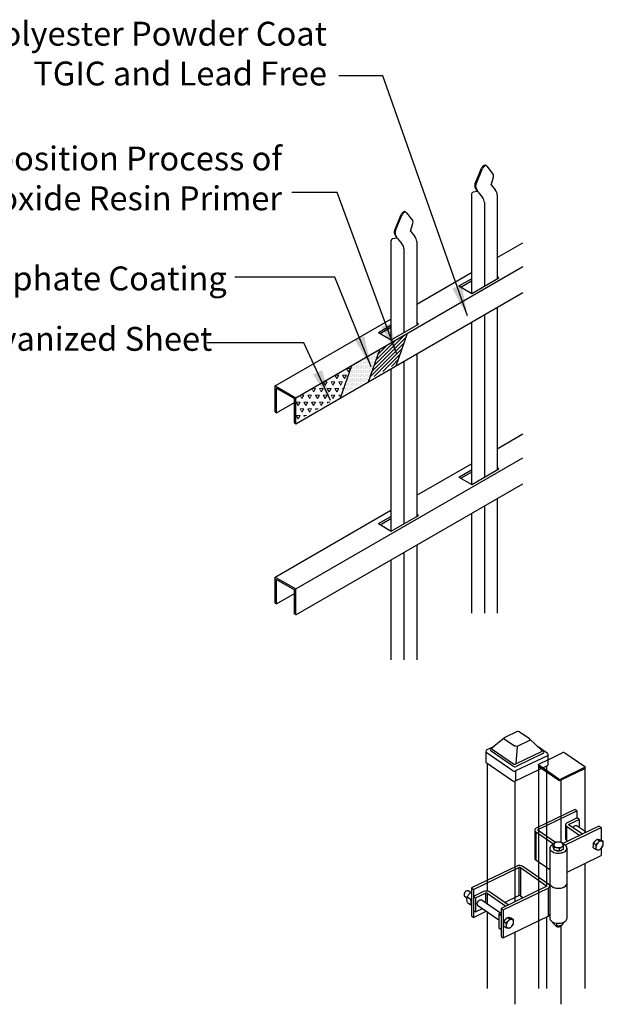
# Model space of a CAD drawing. Units: inches. Extents: x -29 to 582, y -120 to 143.
# Drawn here: x 27 to 84, y -119 to -23 of the extents above; entities that cross this region are included whole.
import ezdxf

# ---------------------------------------------------------------- set-up
doc = ezdxf.new("R2010")
doc.units = ezdxf.units.IN
doc.header["$LTSCALE"] = 0.5
doc.header["$MEASUREMENT"] = 0
doc.layers.add('Border', color=7, linetype='Continuous')
doc.styles.add('Arial', font='arial.ttf')
doc.styles.get("Standard").update_dxf_attribs({"font": 'arial.ttf'})
doc.dimstyles.new('S 1', dxfattribs={"dimtxt": 2.76, "dimasz": 0.62, "dimexe": 0.05, "dimexo": 0.05, "dimgap": 0.59, "dimtad": 0, "dimtih": 1, "dimtoh": 1, "dimdec": 8, "dimzin": 0, "dimdsep": 46, "dimlunit": 5, "dimtxsty": 'Standard', "dimcen": 0, "dimclrd": 256, "dimclre": 256, "dimclrt": 256, "dimadec": 0, "dimazin": 0, "dimtfac": 0.7, "dimtdec": 8, "dimtofl": 0, "dimtmove": 0, "dimatfit": 3, "dimfxl": 0.18, "dimfrac": 1, "dimtolj": 1, "dimtzin": 0, "dimlwd": -1, "dimlwe": -1, "dimarcsym": 0})

msp = doc.modelspace()

# ---------------------------------------------------------------- hatches: boundary and pattern name
at = {"lineweight": 5}
h = msp.add_hatch(dxfattribs=at)
h.set_pattern_fill('ANSI31', color=256, scale=2, style=0)
h.set_pattern_definition([(45, (-1017.75136, -394.46042), (-0.176776695, 0.176776695), [])])
h.paths.add_polyline_path([(63.60289, -56.51287), (64.60486, -53.62498), (61.90569, -55.18335), (60.90373, -58.07123)])
h = msp.add_hatch(dxfattribs=at)
h.set_pattern_fill('DOTS', color=256, scale=2, style=0)
h.set_pattern_definition([(0, (-1017.75136, -394.46042), (0.0625, 0.125), [0, -0.125])])
h.paths.add_polyline_path([(60.90373, -58.07123), (61.90569, -55.18335), (59.20653, -56.74171), (58.20456, -59.6296)])
at = {"lineweight": 20}
h = msp.add_hatch(dxfattribs=at)
h.set_pattern_fill('TRIANG', color=256, scale=2, style=0)
h.set_pattern_definition([(60, (-1017.75136, -394.4604), (-0.375, 0.64951905), [0.375, -0.375]), (120, (-1017.75136, -394.4604), (-0.75, 4e-10), [0.375, -0.375]), (0, (-1017.93886, -394.13566), (0.375, 0.64951905), [0.375, -0.375])])
h.paths.add_polyline_path([(58.20456, -59.6296), (59.20653, -56.74171), (53.78283, -59.87309), (53.78283, -62.18249)])

# ---------------------------------------------------------------- linework, layer by layer
at = {"lineweight": 25}
for p, q in [((71.15805, -39.13187), (71.76686, -37.64255)), ((71.23805, -39.17805), (71.84686, -37.68874)), ((72.28028, -37.4576), (72.89565, -38.24728)), ((72.68389, -39.24175), (72.91237, -38.50434)), ((71.35389, -39.91725), (70.96307, -39.96981)), ((71.35389, -39.91725), (71.1254, -39.44368)), ((71.43389, -39.96344), (71.2054, -39.48986)), ((71.43389, -39.96344), (71.84582, -40.47163)), ((72.68389, -39.24175), (73.09582, -39.74994)), ((63.36382, -43.63187), (63.97263, -42.14255)), ((63.44382, -43.67805), (64.05263, -42.18874)), ((64.48605, -41.9576), (65.10143, -42.74728)), ((64.88966, -43.74175), (65.11814, -43.00434)), ((64.88966, -43.74175), (65.30159, -44.24994)), ((63.55966, -44.41725), (63.16885, -44.46981)), ((63.55966, -44.41725), (63.33117, -43.94368)), ((63.63966, -44.46344), (63.41117, -43.98986)), ((63.63966, -44.46344), (64.05159, -44.97163)), ((69.57753, -49.04918), (70.78518, -48.35194)), ((69.74977, -49.14862), (70.78518, -48.55083)), ((70.82092, -49.76705), (73.45245, -48.24774)), ((73.45245, -48.24774), (73.28518, -48.15116)), ((69.57753, -49.04918), (70.82092, -49.76705)), ((61.7833, -53.54918), (62.99095, -52.85194)), ((61.95554, -53.64862), (62.99095, -53.05083)), ((63.02669, -54.26705), (65.65822, -52.74774)), ((65.65822, -52.74774), (65.49095, -52.65116)), ((61.7833, -53.54918), (63.02669, -54.26705)), ((51.78283, -61.23762), (51.92083, -61.31729)), ((53.64483, -62.31264), (53.78283, -62.39232)), ((73.45245, -66.75562), (73.28518, -66.65904)), ((69.57753, -67.55706), (70.78518, -66.85982)), ((69.57753, -67.55706), (70.82092, -68.27493)), ((69.74977, -67.6565), (70.78518, -67.05871)), ((70.82092, -68.27493), (73.45245, -66.75562)), ((61.7833, -72.05706), (62.99095, -71.35982)), ((63.02669, -72.77493), (65.65822, -71.25562)), ((65.65822, -71.25562), (65.49095, -71.15904)), ((61.7833, -72.05706), (63.02669, -72.77493)), ((61.95554, -72.1565), (62.99095, -71.55871)), ((51.78283, -79.7455), (51.92083, -79.82517))]:
    msp.add_line(p, q, dxfattribs=at)
at = {"lineweight": 30}
for p, q in [((70.78518, -40.23506), (70.78518, -49.74642)), ((72.03518, -40.95675), (72.03518, -49.066)), ((73.28518, -40.23506), (73.28518, -48.34431)), ((62.99095, -44.73506), (62.99095, -54.24642)), ((65.49095, -44.73506), (65.49095, -52.84431)), ((64.24095, -45.45675), (64.24095, -53.566)), ((73.28518, -46.304), (75.775, -44.8665)), ((53.78283, -59.87309), (75.775, -47.1759)), ((65.49095, -50.804), (70.78518, -47.74737)), ((53.78283, -62.39232), (75.775, -49.69513)), ((73.28518, -51.13263), (73.28518, -66.85219)), ((51.78283, -58.71839), (62.99095, -52.24737)), ((72.03518, -51.85432), (72.03518, -67.57388)), ((70.78518, -52.57601), (70.78518, -68.25429)), ((63.51185, -56.77526), (64.60486, -53.62498)), ((60.81269, -58.33362), (61.90569, -55.18335)), ((65.49095, -55.63263), (65.49095, -71.35219)), ((58.11352, -59.89199), (59.20653, -56.74171)), ((62.99095, -57.07601), (62.99095, -72.75429)), ((64.24095, -56.35432), (64.24095, -72.07388)), ((51.78283, -58.71839), (53.78283, -59.87309)), ((51.78283, -61.23762), (51.78283, -58.71839)), ((51.92083, -58.95741), (53.64483, -59.95276)), ((51.92083, -61.31729), (51.92083, -58.95741)), ((53.64483, -62.31264), (53.64483, -59.95276)), ((53.78283, -62.39232), (53.78283, -59.87309)), ((51.92083, -61.31729), (53.64483, -60.32194)), ((73.28518, -64.81188), (75.775, -63.37438)), ((53.78283, -78.38097), (75.775, -65.68378)), ((65.49095, -69.31188), (70.78518, -66.25525)), ((53.78283, -80.9002), (75.775, -68.20301)), ((72.03518, -70.3622), (72.03518, -80.72892)), ((73.28518, -69.64051), (73.28518, -80.72892)), ((51.78283, -77.22627), (62.99095, -70.75525)), ((70.78518, -71.08389), (70.78518, -80.72892)), ((65.49095, -74.14051), (65.49095, -85.22892)), ((64.24095, -74.8622), (64.24095, -85.22892)), ((62.99095, -75.58389), (62.99095, -85.22892)), ((51.78283, -77.22627), (53.78283, -78.38097)), ((51.78283, -79.7455), (51.78283, -77.22627)), ((51.92083, -77.46529), (53.64483, -78.46064)), ((51.92083, -79.82517), (51.92083, -77.46529)), ((51.92083, -79.82517), (53.64483, -78.82982)), ((53.64483, -80.82052), (53.64483, -78.46064)), ((53.78283, -80.9002), (53.78283, -78.38097))]:
    msp.add_line(p, q, dxfattribs=at)
for p, q in [((75.20817, -92.18886), (74.01049, -92.76533)), ((76.40416, -92.89579), (75.40558, -92.20439)), ((73.97033, -92.79108), (72.79057, -93.76796)), ((74.96818, -93.60647), (73.9696, -92.91507)), ((76.39739, -93.04211), (75.19971, -93.61858)), ((77.60032, -94.00862), (76.42637, -92.91368)), ((72.17872, -94.13842), (72.17872, -95.10274)), ((74.78732, -95.98572), (72.22438, -94.21119)), ((72.92826, -93.65395), (72.29019, -93.96107)), ((72.70851, -94.07562), (72.64945, -94.04294)), ((74.7668, -95.50075), (72.70851, -94.07562)), ((72.84708, -93.72116), (72.78609, -93.75052)), ((72.80425, -93.88001), (74.86254, -95.30514)), ((75.19971, -93.61858), (75.09407, -95.31725)), ((75.09407, -95.31725), (77.56274, -94.12902)), ((77.64257, -94.33382), (75.1739, -95.52205)), ((78.12447, -94.27158), (77.1844, -93.62069)), ((77.64034, -94.00975), (77.48972, -93.90546)), ((78.20925, -94.91381), (79.64529, -94.22261)), ((79.8301, -94.23228), (81.76281, -95.57046)), ((72.22438, -95.1755), (74.78732, -96.95004)), ((72.31364, -95.23731), (72.31364, -107.62862)), ((78.13847, -94.52068), (75.06454, -96.00023)), ((78.20925, -94.91381), (77.33397, -95.34334)), ((78.20925, -95.39772), (78.20925, -94.4334)), ((75.06454, -96.96455), (78.13847, -95.48499)), ((75.06454, -96.00023), (75.06454, -96.96455)), ((75.1739, -95.52205), (75.10308, -95.56435)), ((77.28693, -95.40133), (77.28693, -95.50814)), ((77.28693, -95.50814), (77.28693, -117.06683)), ((79.24379, -96.78358), (77.31727, -95.44969)), ((77.31727, -95.55649), (77.31727, -95.44969)), ((77.31727, -95.55649), (79.24379, -96.89038)), ((78.07434, -107.16419), (78.07434, -95.51586)), ((79.2432, -96.78321), (78.07434, -95.9739)), ((79.2432, -96.89035), (78.07434, -96.08105)), ((81.74606, -95.67715), (79.42802, -96.79288)), ((81.74606, -95.78429), (79.42802, -96.90002)), ((81.79325, -95.72611), (81.79325, -95.61897)), ((81.79325, -101.98131), (81.79325, -95.72611)), ((75.02881, -108.6391), (75.02881, -96.97824)), ((79.24379, -96.89038), (79.24379, -96.78358)), ((79.42802, -96.90002), (79.42802, -96.79288)), ((79.42802, -96.90002), (79.42802, -96.79322)), ((79.42802, -96.90002), (79.42802, -102.8892)), ((80.80264, -99.73101), (77.06044, -101.53222)), ((77.26147, -101.67141), (81.00367, -99.8702)), ((81.00367, -99.8702), (80.80264, -99.73101)), ((81.00367, -99.8702), (81.00367, -100.55332)), ((81.00786, -100.5513), (80.05849, -101.00825)), ((80.25952, -101.14744), (81.20888, -100.69049)), ((81.20888, -100.69049), (81.00786, -100.5513)), ((81.20888, -100.69049), (81.20888, -101.46151)), ((76.90756, -101.72071), (76.90756, -104.43352)), ((77.00616, -101.87786), (78.72025, -103.06467)), ((77.00616, -101.87786), (77.00616, -104.59067)), ((78.93755, -102.93213), (77.24727, -101.76181)), ((77.26147, -101.67141), (77.26147, -101.77164)), ((83.13541, -101.34618), (79.63945, -103.02887)), ((79.83906, -103.16874), (83.33644, -101.48537)), ((79.90562, -101.19674), (79.90562, -102.55314)), ((80.00422, -101.35389), (81.28171, -102.23841)), ((80.00422, -101.35389), (80.00422, -102.7103)), ((81.52282, -102.12236), (80.24533, -101.23784)), ((80.25952, -101.14744), (80.25952, -101.24767)), ((81.90067, -101.94049), (80.93299, -101.27048)), ((83.33644, -101.48537), (83.13541, -101.34618)), ((83.33644, -101.48537), (83.33644, -102.67686)), ((80.00422, -102.7103), (80.12606, -102.79466)), ((82.59819, -102.98481), (82.78038, -102.79267)), ((82.78038, -102.79267), (82.96257, -102.60053)), ((82.96257, -102.60053), (83.17841, -102.74997)), ((82.96257, -102.60053), (83.13875, -102.63125)), ((83.13875, -102.63125), (83.31492, -102.66196)), ((83.31492, -102.66196), (83.53077, -102.81141)), ((78.37807, -103.48093), (78.37807, -106.87194)), ((78.70273, -103.35324), (78.70273, -103.07803)), ((78.7487, -103.50654), (78.70273, -103.35324)), ((78.79467, -103.65984), (78.7487, -103.50654)), ((78.79467, -103.65984), (78.79467, -103.38462)), ((79.04762, -103.71351), (78.79467, -103.65984)), ((79.30058, -103.76718), (79.04762, -103.71351)), ((79.30058, -103.76718), (79.30058, -103.49196)), ((79.50757, -103.66755), (79.30058, -103.76718)), ((79.71456, -103.56792), (79.50757, -103.66755)), ((79.71456, -103.56792), (79.71456, -103.2927)), ((80.03923, -106.87194), (80.03923, -103.48093)), ((82.58617, -103.43052), (82.59218, -103.20767)), ((82.58617, -103.43052), (82.80201, -103.57997)), ((82.59218, -103.20767), (82.59819, -102.98481)), ((82.59819, -102.98481), (82.81403, -103.13426)), ((83.33644, -103.49261), (83.33644, -104.19818)), ((77.00616, -104.59067), (78.37807, -105.54056)), ((80.03923, -105.78521), (83.33644, -104.19818)), ((75.16664, -105.21284), (70.78651, -107.32111)), ((70.98754, -107.4603), (75.36767, -105.35203)), ((75.36767, -105.35203), (75.36767, -108.06484)), ((75.52426, -105.36023), (78.04349, -107.1045)), ((75.52426, -105.36023), (75.52426, -108.07304)), ((78.28459, -106.98845), (75.76537, -105.24418)), ((81.79325, -117.06683), (81.79325, -104.93954)), ((70.27833, -107.62935), (70.24351, -107.64987)), ((70.71288, -107.77605), (70.4798, -107.61466)), ((70.78651, -107.32111), (70.98754, -107.4603)), ((70.78651, -107.32111), (70.78651, -110.03392)), ((70.98754, -107.4603), (70.98754, -110.17311)), ((71.93908, -107.68306), (70.98971, -108.14001)), ((78.02929, -107.19489), (73.64916, -109.30316)), ((73.85018, -109.44235), (78.23032, -107.33408)), ((78.04349, -107.1045), (78.04349, -107.1867)), ((78.23032, -107.33408), (78.23032, -110.04689)), ((78.37807, -106.87194), (78.37807, -110.26295)), ((80.03583, -106.91523), (80.03923, -106.87194)), ((80.03923, -110.26295), (80.03923, -106.87194)), ((70.07499, -107.89325), (70.06804, -107.93307)), ((70.12519, -108.12682), (70.36363, -108.29191)), ((70.38337, -108.18758), (70.70463, -108.41002)), ((70.70463, -108.41002), (70.78651, -108.34992)), ((70.98971, -108.14001), (71.19074, -108.2792)), ((70.98971, -108.14001), (70.98971, -109.49642)), ((71.19074, -108.2792), (72.14011, -107.82225)), ((71.19074, -108.2792), (71.19074, -109.6356)), ((73.59492, -109.77152), (71.71855, -108.47235)), ((72.14011, -107.82225), (72.14011, -108.76423)), ((72.2967, -107.83044), (74.10608, -109.08323)), ((72.2967, -107.83044), (72.2967, -108.87265)), ((74.34719, -108.96718), (72.53781, -107.71439)), ((73.99689, -108.72463), (75.36767, -108.06484)), ((75.52426, -108.07304), (75.80337, -108.26629)), ((70.39342, -108.72143), (70.71468, -108.94386)), ((70.78651, -108.96043), (70.71468, -108.94386)), ((70.98754, -110.17311), (72.22227, -109.5788)), ((70.98971, -109.49642), (71.19074, -109.6356)), ((71.19074, -109.6356), (71.84765, -109.31942)), ((71.36394, -108.98451), (73.44813, -110.42756)), ((73.64916, -109.30316), (73.85083, -109.4428)), ((73.64916, -109.30316), (73.64916, -112.01597)), ((73.85018, -109.44235), (73.85018, -112.15516)), ((70.78651, -110.03392), (70.98754, -110.17311)), ((72.31364, -109.64612), (72.31364, -117.06683)), ((73.64916, -109.74541), (73.44813, -109.84217)), ((73.44813, -109.84217), (73.64916, -109.98136)), ((73.44813, -109.84217), (73.44813, -111.19858)), ((73.64916, -109.98136), (73.64916, -111.33777)), ((73.85018, -112.15516), (78.23032, -110.04689)), ((73.90947, -110.56889), (74.08873, -110.37258)), ((73.90947, -110.56889), (74.12531, -110.71834)), ((73.90947, -110.78895), (73.90947, -110.56889)), ((74.08873, -110.37258), (74.26799, -110.17627)), ((74.26799, -110.17627), (74.48383, -110.32572)), ((74.26799, -110.17627), (74.44725, -110.20002)), ((74.44725, -110.20002), (74.62651, -110.22376)), ((74.62651, -110.22376), (74.84235, -110.37321)), ((78.07434, -117.06683), (78.07434, -110.13144)), ((73.44813, -111.19858), (73.64916, -111.33777)), ((73.90947, -111.009), (73.90947, -110.78895)), ((73.90947, -111.009), (74.12531, -111.15845)), ((78.67755, -110.6316), (78.67755, -110.72227)), ((78.93146, -110.93698), (78.94118, -110.94091)), ((78.98837, -111.01775), (79.03213, -111.04302)), ((79.02271, -110.73027), (79.02271, -110.96125)), ((79.36848, -111.05182), (79.38516, -111.04302)), ((79.38516, -111.04302), (79.42892, -111.01775)), ((79.42802, -111.0345), (79.42802, -118.58958)), ((79.47611, -110.94091), (79.50423, -110.92956)), ((79.55381, -110.69907), (79.55381, -110.90818)), ((73.64916, -112.01597), (73.85018, -112.15516)), ((75.02881, -118.58958), (75.02881, -111.59733))]:
    msp.add_line(p, q)
at = {"flags": 128}
for points in [[(73.9696, -92.91507), (73.9601, -92.89017), (73.95398, -92.86659), (73.9514, -92.8449), (73.95241, -92.82565), (73.95699, -92.80931), (73.96502, -92.79628), (73.97033, -92.79108)], [(76.42637, -92.91368), (76.42787, -92.9152), (76.43399, -92.92549), (76.43658, -92.93907), (76.43557, -92.95559), (76.43099, -92.97466), (76.42295, -92.99579), (76.41166, -93.01847), (76.39739, -93.04211)], [(77.31727, -95.44969), (77.30286, -95.43744), (77.29286, -95.42381), (77.28766, -95.40932), (77.28747, -95.39451), (77.29227, -95.37997), (77.3019, -95.36626), (77.31598, -95.35388), (77.33397, -95.34334)], [(81.76281, -95.57046), (81.77727, -95.58274), (81.7873, -95.59641), (81.79251, -95.61096), (81.79271, -95.6258), (81.78789, -95.64039), (81.77823, -95.65415), (81.76411, -95.66657), (81.74606, -95.67715)], [(80.05849, -101.00825), (80.00003, -101.04254), (79.95427, -101.08274), (79.92298, -101.12733), (79.90735, -101.17458), (79.908, -101.22269), (79.92489, -101.2698), (79.95738, -101.3141), (80.00422, -101.35389)], [(77.06044, -101.53222), (77.00197, -101.5665), (76.95621, -101.60671), (76.92492, -101.6513), (76.9093, -101.69855), (76.90995, -101.74666), (76.92684, -101.79377), (76.95933, -101.83807), (77.00616, -101.87786)], [(77.24727, -101.76181), (77.23502, -101.7514), (77.22652, -101.73982), (77.22211, -101.7275), (77.22194, -101.71491), (77.22602, -101.70256), (77.23421, -101.69089), (77.24617, -101.68038), (77.26147, -101.67141)], [(80.24533, -101.23784), (80.23308, -101.22743), (80.22458, -101.21585), (80.22016, -101.20353), (80.21999, -101.19095), (80.22408, -101.17859), (80.23226, -101.16692), (80.24423, -101.15641), (80.25952, -101.14744)], [(80.61042, -101.49062), (80.63561, -101.44948), (80.69149, -101.38066), (80.75594, -101.32528), (80.82418, -101.28748), (80.89114, -101.27004), (80.95187, -101.27426), (81.00186, -101.29983), (81.03569, -101.34159)], [(83.06096, -102.61768), (83.12279, -102.6202), (83.17768, -102.63803)], [(78.70273, -103.10065), (78.66334, -103.11926), (78.5653, -103.17766), (78.48577, -103.24479), (78.42704, -103.31871), (78.3908, -103.3973), (78.37808, -103.47829), (78.38925, -103.55936), (78.424, -103.63818), (78.48132, -103.71247), (78.55957, -103.78009), (78.65649, -103.83912), (78.76929, -103.88783), (78.89473, -103.92485), (79.0292, -103.94909), (79.16884, -103.95986), (79.30962, -103.95685), (79.44749, -103.94016), (79.5785, -103.91025), (79.69886, -103.86799), (79.80512, -103.8146), (79.89422, -103.75161), (79.9636, -103.68083), (80.01126, -103.60429), (80.03583, -103.52422), (80.03583, -103.52422)], [(80.03583, -103.52422), (80.03661, -103.44289), (80.01356, -103.36266), (79.96736, -103.28583), (79.89934, -103.21462), (79.81144, -103.15106), (79.7062, -103.097), (79.68071, -103.08641)], [(70.4798, -107.61466), (70.46578, -107.60628), (70.41255, -107.59196), (70.35117, -107.59831), (70.28617, -107.62487), (70.22238, -107.66966), (70.16454, -107.72937), (70.11693, -107.79956), (70.08308, -107.87503), (70.0655, -107.95018), (70.0655, -108.01944), (70.08308, -108.07768), (70.11693, -108.12056), (70.12519, -108.12682)], [(78.04349, -107.1045), (78.05574, -107.1149), (78.06423, -107.12649), (78.06865, -107.13881), (78.06882, -107.15139), (78.06473, -107.16375), (78.05655, -107.17541), (78.04458, -107.18593), (78.02929, -107.19489)], [(78.37807, -106.87194), (78.38423, -106.93023), (78.41315, -107.00982), (78.46496, -107.08545), (78.53816, -107.15493), (78.63065, -107.21628), (78.73977, -107.26771), (78.86238, -107.30777), (78.99494, -107.33528), (79.13366, -107.34946)], [(78.37807, -106.87194), (78.38925, -106.95037), (78.424, -107.02919), (78.48132, -107.10348), (78.55957, -107.17111), (78.65649, -107.23013), (78.76929, -107.27885), (78.89473, -107.31586), (79.0292, -107.3401), (79.16884, -107.35087), (79.30962, -107.34787), (79.44749, -107.33117), (79.5785, -107.30126), (79.69886, -107.259), (79.80512, -107.20561), (79.89422, -107.14262), (79.9636, -107.07184), (80.01126, -106.99531), (80.03583, -106.91523)], [(79.13366, -107.34946), (79.27454, -107.34991), (79.41351, -107.33661), (79.5466, -107.30994), (79.66996, -107.27067), (79.78005, -107.21992), (79.87371, -107.15917), (79.94823, -107.09015), (80.00147, -107.01486), (80.03191, -106.93545), (80.03923, -106.87194)], [(71.34144, -108.88487), (71.35075, -108.80835), (71.378, -108.72854), (71.42116, -108.65136), (71.47704, -108.58253), (71.54149, -108.52715), (71.60973, -108.48935), (71.6767, -108.47191), (71.73743, -108.47613), (71.78741, -108.5017), (71.82124, -108.54346)], [(78.37807, -110.26295), (78.38423, -110.32124), (78.41315, -110.40083), (78.46496, -110.47646), (78.53816, -110.54595), (78.63065, -110.60729), (78.73977, -110.65873), (78.86238, -110.69878), (78.99494, -110.72629), (79.13366, -110.74048)], [(79.13366, -110.74048), (79.27454, -110.74092), (79.41351, -110.72762), (79.5466, -110.70095), (79.66996, -110.66168), (79.78005, -110.61094), (79.87371, -110.55018), (79.94823, -110.48117), (80.00147, -110.40587), (80.03191, -110.32647), (80.03923, -110.26295)], [(73.89351, -110.7779), (73.9025, -110.68876), (73.90947, -110.65777)], [(73.90947, -110.88266), (73.9025, -110.85839), (73.89351, -110.7779)], [(78.90152, -110.92055), (78.91644, -110.95288), (78.95637, -110.99608), (79.01501, -111.03146), (79.08801, -111.0564), (79.16995, -111.06904), (79.25477, -111.06845), (79.33617, -111.05467), (79.4081, -111.02873)]]:
    msp.add_lwpolyline(points, dxfattribs=at)
for centre, radius, start, end in [((75.29353, -92.36622), 0.19683, 55.3019161, 115.7026538), ((74.09586, -92.94269), 0.19683, 115.7026538, 129.6257239), ((76.29212, -93.05762), 0.19683, 46.9946192, 55.3019161), ((72.37555, -94.13842), 0.19683, 115.7026538, 180), ((72.26905, -94.13245), 0.09053, 183.7806805, 240.4283302), ((72.80063, -93.97018), 0.19683, 122.1362292, 180), ((72.69413, -93.96421), 0.09053, 183.78102, 240.4279907), ((75.01542, -94.92209), 1.31647, 81.9526308, 92.0561419), ((77.67893, -94.20766), 0.10604, 288.9620172, 352.9493337), ((77.58735, -94.22067), 0.19683, 0, 49.0250908), ((78.01242, -94.4334), 0.19683, 0, 55.3019161), ((79.72842, -94.40462), 0.2001, 59.4600256, 114.5487467), ((72.26905, -95.09677), 0.09053, 183.7806805, 240.4283302), ((78.10401, -94.42039), 0.10604, 288.9619918, 352.949359), ((74.93984, -95.72721), 0.30015, 239.4599929, 294.5487252), ((74.97837, -95.29133), 0.30015, 239.4600371, 294.5487165), ((77.34696, -95.50417), 0.06016, 183.7809349, 240.4280093), ((78.10686, -95.38701), 0.10295, 287.8812089, 354.030142), ((81.72309, -95.71744), 0.07069, 288.9617577, 352.9497752), ((81.72499, -95.71897), 0.06863, 287.8811022, 354.0304307), ((74.93984, -96.69153), 0.30015, 239.4599929, 294.5487252), ((79.34515, -96.61179), 0.19946, 239.4600232, 294.548742), ((79.34515, -96.71859), 0.19946, 239.4600232, 294.548742), ((79.21009, -103.62582), 0.74472, 77.6265286, 113.786206), ((79.33316, -103.27048), 0.37387, 26.208612, 84.3952271), ((80.1007, -102.54025), 0.19551, 183.7806817, 240.4283621), ((83.26653, -103.26366), 0.69594, 123.0714166, 149.9741509), ((83.3605, -103.23153), 0.43286, 87.2473255, 141.2502861), ((83.32859, -103.01843), 0.22549, 351.2445148, 76.4848929), ((78.91159, -103.47928), 0.16974, 180.5553268, 211.8176849), ((78.97339, -103.1626), 0.22735, 106.2611719, 188.7736556), ((79.08414, -103.03216), 0.37387, 206.2086259, 264.3952066), ((79.19805, -103.06066), 0.69002, 244.14895, 271.9087034), ((79.2072, -102.67683), 0.74472, 257.6265426, 293.7861933), ((79.2849, -103.24929), 0.49191, 279.9525778, 311.4527305), ((79.44391, -103.14004), 0.22735, 286.261161, 8.7736714), ((83.00804, -103.20041), 0.43131, 162.899826, 194.0104229), ((83.05759, -103.40992), 0.22549, 171.2444062, 256.4850015), ((83.4938, -103.42431), 0.66088, 135.4393065, 175.7726704), ((83.02568, -103.19682), 0.43286, 267.2473014, 321.2502986), ((82.89238, -103.00404), 0.66087, 315.4392188, 355.7726998), ((77.10265, -104.42063), 0.19551, 183.7809158, 240.4280705), ((75.43597, -105.8025), 0.64825, 59.4600151, 114.5487529), ((75.43811, -105.50625), 0.16954, 59.4601043, 114.5485987), ((70.43405, -107.96183), 0.36554, 121.4158865, 169.1880258), ((72.20841, -108.27271), 0.64825, 59.4599808, 114.5487975), ((78.13936, -107.09701), 0.25392, 290.9903, 340.0615827), ((78.16963, -107.17487), 0.21903, 17.8879562, 58.3386211), ((71.3893, -108.70419), 0.63976, 160.4280586, 180.0329475), ((72.21055, -107.97646), 0.16954, 59.4598453, 114.5488181), ((75.43811, -108.21906), 0.16954, 59.4601043, 114.5485987), ((71.10417, -108.70748), 0.35464, 179.527845, 206.3969557), ((71.49442, -108.90397), 0.15417, 172.8838644, 259.6181187), ((74.57983, -110.82984), 0.69054, 123.9343774, 151.54599), ((74.8021, -110.98999), 0.65093, 136.3288559, 177.0842676), ((74.68458, -110.81584), 0.44793, 89.3341908, 142.0711077), ((74.39937, -110.41093), 0.22434, 66.2019123, 98.706736), ((74.64988, -110.58509), 0.22078, 353.0653801, 79.5859841), ((78.13936, -109.80982), 0.25392, 290.9903, 340.0615827), ((74.37118, -110.98353), 0.22078, 173.0654377, 259.5855676), ((74.33648, -110.75279), 0.44793, 269.3341933, 322.0711052), ((74.21896, -110.57864), 0.65093, 316.3290374, 357.0842421), ((79.20727, -110.24424), 0.74575, 249.0960181, 276.2349248), ((79.20934, -110.70213), 0.3842, 242.5332005, 294.4698809), ((79.22646, -110.30845), 0.67994, 275.2145708, 291.5405118), ((79.33931, -110.85145), 0.19016, 291.2106612, 335.9599374)]:
    msp.add_arc(centre, radius, start, end)
at = {"lineweight": 25}
for centre, major_axis, start_param, end_param in [((71.97889, -37.6714), (-0.17623, -0.30525), 2.83336873, 4.94434907), ((72.05889, -37.71759), (-0.17623, -0.30525), 2.83336873, 4.94434907), ((72.68389, -38.5213), (-0.17623, -0.30525), 1.94526885, 2.91162505), ((71.15952, -40.45118), (0.2647, -0.45847), 2.9086396, 3.92699082), ((71.35389, -39.1968), (-0.17623, -0.30525), 4.83093161, 5.90871278), ((71.43389, -39.24299), (-0.17623, -0.30525), 4.83093161, 5.90871278), ((72.91083, -40.01893), (0.2647, -0.45847), 0.78539816, 1.83933481), ((71.66083, -40.74062), (0.2647, -0.45847), 0.78539816, 1.83933481), ((64.18466, -42.1714), (-0.17623, -0.30525), 2.83336873, 4.94434907), ((64.26466, -42.21759), (-0.17623, -0.30525), 2.83336873, 4.94434907), ((64.88966, -43.0213), (-0.17623, -0.30525), 1.94526885, 2.91162505), ((63.55966, -43.6968), (-0.17623, -0.30525), 4.83093161, 5.90871278), ((63.63966, -43.74299), (-0.17623, -0.30525), 4.83093161, 5.90871278), ((63.36529, -44.95118), (0.2647, -0.45847), 2.9086396, 3.92699082), ((65.1166, -44.51893), (0.2647, -0.45847), 0.78539816, 1.83933481), ((63.8666, -45.24062), (0.2647, -0.45847), 0.78539816, 1.83933481)]:
    msp.add_ellipse(centre, major_axis=major_axis, ratio=0.57735027, start_param=start_param, end_param=end_param, dxfattribs=at)
for centre, major_axis, ratio, start_param, end_param in [((73.03092, -93.82449), (0.26844, -0.00792), 0.42375789, 3.0878536, 3.71959998), ((73.03092, -93.82449), (0.26844, -0.00792), 0.42375789, 2.69237583, 3.0878536), ((77.35706, -94.05088), (0.26844, -0.00792), 0.42375789, 5.59769987, 6.22944625), ((77.35706, -94.05088), (0.26844, -0.00792), 0.42375789, 6.22944625, 6.73240213), ((74.99791, -95.1864), (0.19674, 0.02258), 0.77933192, 3.86819591, 4.49994229), ((74.99791, -95.1864), (0.19674, 0.02258), 0.77933192, 4.49994229, 5.13168867)]:
    msp.add_ellipse(centre, major_axis=major_axis, ratio=ratio, start_param=start_param, end_param=end_param)
for points, knots in [([(72.78608, -93.75133), (72.77601, -93.75614), (72.74813, -93.76948), (72.71651, -93.79081), (72.69936, -93.8011), (72.69649, -93.80282)], [0, 0, 0, 0, 0.31981427, 0.8862311, 1, 1, 1, 1]), ([(77.71568, -94.07157), (77.71135, -94.06788), (77.69398, -94.05304), (77.66879, -94.03017), (77.64645, -94.01466), (77.6407, -94.01067)], [0, 0, 0, 0, 0.197497514, 0.793440154, 1, 1, 1, 1]), ([(77.71339, -94.30794), (77.70753, -94.30977), (77.68406, -94.3171), (77.66035, -94.32666), (77.64257, -94.33382)], [0, 0, 0, 0, 0.24987471, 1, 1, 1, 1]), ([(74.82585, -95.54985), (74.82096, -95.54547), (74.8014, -95.52795), (74.78163, -95.51241), (74.7668, -95.50075)], [0, 0, 0, 0, 0.24987443, 1, 1, 1, 1]), ([(79.11672, -102.87877), (79.06461, -102.89), (78.99634, -102.90471), (78.9263, -102.93677), (78.90972, -102.94435)], [0, 0, 0, 0, 0.76337293, 1, 1, 1, 1]), ([(79.36967, -102.89839), (79.36367, -102.89715), (79.27825, -102.87952), (79.19455, -102.87913), (79.11672, -102.87877)], [0, 0, 0, 0, 0.07021908, 1, 1, 1, 1]), ([(79.62263, -102.9861), (79.58155, -102.96787), (79.49863, -102.93108), (79.41292, -102.90935), (79.36967, -102.89839)], [0, 0, 0, 0, 0.49545846, 1, 1, 1, 1]), ([(83.17841, -102.74997), (83.15628, -102.78635), (83.11163, -102.85975), (83.05267, -102.92678), (83.02292, -102.9606)], [0, 0, 0, 0, 0.49545614, 1, 1, 1, 1]), ([(83.38129, -102.79918), (83.36687, -102.7965), (83.30596, -102.78521), (83.23363, -102.76523), (83.17841, -102.74997)], [0, 0, 0, 0, 0.23662973, 1, 1, 1, 1]), ([(83.53077, -102.81141), (83.52173, -102.8116), (83.48009, -102.81249), (83.42467, -102.80502), (83.38129, -102.79918)], [0, 0, 0, 0, 0.21708066, 1, 1, 1, 1]), ([(83.55146, -103.05275), (83.55157, -103.04745), (83.55322, -102.97193), (83.54159, -102.88875), (83.53077, -102.81141)], [0, 0, 0, 0, 0.07021693, 1, 1, 1, 1]), ([(78.90972, -102.94435), (78.85486, -102.97499), (78.78477, -103.01412), (78.71737, -103.06663), (78.70273, -103.07803)], [0, 0, 0, 0, 0.78292163, 1, 1, 1, 1]), ([(78.70273, -103.07803), (78.7102, -103.09341), (78.72527, -103.12445), (78.74084, -103.17286), (78.7487, -103.19728)], [0, 0, 0, 0, 0.49545843, 1, 1, 1, 1]), ([(78.7487, -103.19728), (78.74979, -103.20095), (78.76531, -103.25321), (78.78052, -103.32131), (78.79467, -103.38462)], [0, 0, 0, 0, 0.070219, 1, 1, 1, 1]), ([(78.79467, -103.38462), (78.83575, -103.38382), (78.91866, -103.38221), (79.00438, -103.39686), (79.04762, -103.40425)], [0, 0, 0, 0, 0.49545838, 1, 1, 1, 1]), ([(79.04762, -103.40425), (79.05362, -103.40556), (79.13904, -103.42417), (79.22275, -103.4593), (79.30058, -103.49196)], [0, 0, 0, 0, 0.07021909, 1, 1, 1, 1]), ([(79.30058, -103.49196), (79.31521, -103.48056), (79.38262, -103.42805), (79.4527, -103.38892), (79.50757, -103.35829)], [0, 0, 0, 0, 0.21707837, 1, 1, 1, 1]), ([(79.50757, -103.35829), (79.52414, -103.3507), (79.59418, -103.31864), (79.66245, -103.30393), (79.71456, -103.2927)], [0, 0, 0, 0, 0.23662708, 1, 1, 1, 1]), ([(79.66859, -103.10536), (79.6675, -103.10176), (79.65198, -103.05048), (79.63677, -103.01712), (79.62263, -102.9861)], [0, 0, 0, 0, 0.07021898, 1, 1, 1, 1]), ([(79.71456, -103.2927), (79.70709, -103.25829), (79.69203, -103.18884), (79.67645, -103.13335), (79.66859, -103.10536)], [0, 0, 0, 0, 0.49545836, 1, 1, 1, 1]), ([(82.83472, -103.3756), (82.83455, -103.38086), (82.83214, -103.45586), (82.81653, -103.52017), (82.80201, -103.57997)], [0, 0, 0, 0, 0.07021693, 1, 1, 1, 1]), ([(82.80201, -103.57997), (82.85723, -103.59522), (82.92956, -103.61521), (82.99048, -103.6265), (83.00489, -103.62917)], [0, 0, 0, 0, 0.76337402, 1, 1, 1, 1]), ([(83.02292, -102.9606), (83.01857, -102.96514), (82.95667, -103.02976), (82.88276, -103.08391), (82.81403, -103.13426)], [0, 0, 0, 0, 0.0702171, 1, 1, 1, 1]), ([(82.81403, -103.13426), (82.82052, -103.17561), (82.83361, -103.25909), (82.83435, -103.33653), (82.83472, -103.3756)], [0, 0, 0, 0, 0.4954582, 1, 1, 1, 1]), ([(83.00489, -103.62917), (83.04828, -103.63502), (83.10369, -103.64249), (83.14533, -103.6416), (83.15437, -103.6414)], [0, 0, 0, 0, 0.78292298, 1, 1, 1, 1]), ([(83.15437, -103.6414), (83.19142, -103.61536), (83.2662, -103.56281), (83.33071, -103.49963), (83.36326, -103.46775)], [0, 0, 0, 0, 0.49545649, 1, 1, 1, 1]), ([(83.36326, -103.46775), (83.36755, -103.46317), (83.42869, -103.39803), (83.47536, -103.32501), (83.51875, -103.25712)], [0, 0, 0, 0, 0.07021838, 1, 1, 1, 1]), ([(83.51875, -103.25712), (83.52718, -103.2261), (83.54422, -103.16347), (83.54903, -103.08988), (83.55146, -103.05275)], [0, 0, 0, 0, 0.49545822, 1, 1, 1, 1]), ([(70.3485, -108.42689), (70.34855, -108.40613), (70.34879, -108.31651), (70.36834, -108.2436), (70.38337, -108.18758)], [0, 0, 0, 0, 0.23162253, 1, 1, 1, 1]), ([(70.39342, -108.72143), (70.38695, -108.69476), (70.36215, -108.5926), (70.3543, -108.4973), (70.3485, -108.42689)], [0, 0, 0, 0, 0.26105757, 1, 1, 1, 1]), ([(70.38337, -108.18758), (70.40711, -108.14083), (70.45523, -108.04608), (70.52502, -107.95992), (70.56037, -107.91627)], [0, 0, 0, 0, 0.49346894, 1, 1, 1, 1]), ([(70.56037, -107.91627), (70.56776, -107.90814), (70.60846, -107.86338), (70.68214, -107.79526), (70.75483, -107.74458), (70.78651, -107.72249)], [0, 0, 0, 0, 0.11131088, 0.61272704, 1, 1, 1, 1]), ([(70.74954, -108.70456), (70.7487, -108.68318), (70.74504, -108.59087), (70.72219, -108.4886), (70.70463, -108.41002)], [0, 0, 0, 0, 0.23162257, 1, 1, 1, 1]), ([(70.71468, -108.94386), (70.7203, -108.92557), (70.74185, -108.8555), (70.74628, -108.7687), (70.74954, -108.70456)], [0, 0, 0, 0, 0.2610575, 1, 1, 1, 1]), ([(74.33127, -110.54051), (74.32699, -110.54515), (74.26608, -110.61118), (74.19314, -110.66671), (74.12531, -110.71834)], [0, 0, 0, 0, 0.07021994, 1, 1, 1, 1]), ([(74.48383, -110.32572), (74.46218, -110.36276), (74.41848, -110.43754), (74.36052, -110.50598), (74.33127, -110.54051)], [0, 0, 0, 0, 0.49545712, 1, 1, 1, 1]), ([(74.68979, -110.36795), (74.68551, -110.36737), (74.6246, -110.35908), (74.55165, -110.34179), (74.48383, -110.32572)], [0, 0, 0, 0, 0.07022005, 1, 1, 1, 1]), ([(74.84235, -110.37321), (74.8207, -110.37452), (74.777, -110.37716), (74.71904, -110.37104), (74.68979, -110.36795)], [0, 0, 0, 0, 0.49545636, 1, 1, 1, 1]), ([(74.86905, -110.61175), (74.86874, -110.59392), (74.86744, -110.51856), (74.85321, -110.43613), (74.84235, -110.37321)], [0, 0, 0, 0, 0.23662122, 1, 1, 1, 1]), ([(74.12531, -110.71834), (74.13618, -110.78126), (74.15041, -110.86368), (74.1517, -110.93905), (74.15201, -110.95688)], [0, 0, 0, 0, 0.76337877, 1, 1, 1, 1]), ([(74.15201, -110.95688), (74.1487, -111.01292), (74.14446, -111.08449), (74.12873, -111.14526), (74.12531, -111.15845)], [0, 0, 0, 0, 0.78292473, 1, 1, 1, 1]), ([(74.12531, -111.15845), (74.16189, -111.16747), (74.23571, -111.18568), (74.29922, -111.19565), (74.33127, -111.20068)], [0, 0, 0, 0, 0.49545746, 1, 1, 1, 1]), ([(74.33127, -111.20068), (74.33549, -111.20123), (74.39565, -111.20898), (74.44134, -111.20741), (74.48383, -111.20594)], [0, 0, 0, 0, 0.07021989, 1, 1, 1, 1]), ([(74.48383, -111.20594), (74.52041, -111.17923), (74.59423, -111.12531), (74.65774, -111.06071), (74.68979, -111.02812)], [0, 0, 0, 0, 0.49545819, 1, 1, 1, 1]), ([(74.68979, -111.02812), (74.69401, -111.02344), (74.75417, -110.95689), (74.79986, -110.88249), (74.84235, -110.81332)], [0, 0, 0, 0, 0.07022132, 1, 1, 1, 1]), ([(74.84235, -110.81332), (74.84577, -110.80013), (74.8615, -110.73936), (74.86573, -110.66779), (74.86905, -110.61175)], [0, 0, 0, 0, 0.21707526, 1, 1, 1, 1]), ([(78.67755, -110.72227), (78.69214, -110.74014), (78.747, -110.80728), (78.80648, -110.8565), (78.85013, -110.89262)], [0, 0, 0, 0, 0.2661571, 1, 1, 1, 1]), ([(78.85013, -110.89262), (78.85404, -110.89528), (78.90222, -110.92797), (78.96137, -110.95115), (79.01247, -110.95957), (79.02271, -110.96125)], [0, 0, 0, 0, 0.06604484, 0.81290221, 1, 1, 1, 1]), ([(79.02271, -110.96125), (79.06397, -110.97048), (79.14799, -110.98928), (79.23982, -110.99032), (79.28695, -110.98571), (79.28826, -110.98558)], [0, 0, 0, 0, 0.48399853, 0.98562147, 1, 1, 1, 1]), ([(79.28826, -110.98558), (79.32538, -110.97994), (79.40096, -110.96846), (79.48897, -110.93688), (79.53913, -110.91468), (79.55381, -110.90818)], [0, 0, 0, 0, 0.40572077, 0.82609751, 1, 1, 1, 1]), ([(79.55381, -110.90818), (79.56825, -110.89884), (79.59767, -110.87983), (79.62982, -110.83955), (79.64632, -110.81374), (79.64678, -110.81302)], [0, 0, 0, 0, 0.48399854, 0.98562146, 1, 1, 1, 1]), ([(79.64678, -110.81302), (79.65977, -110.79068), (79.68623, -110.74518), (79.71705, -110.674), (79.73461, -110.62923), (79.73975, -110.61612)], [0, 0, 0, 0, 0.40572072, 0.82609733, 1, 1, 1, 1])]:
    msp.add_open_spline(points, degree=3, knots=knots)

# ---------------------------------------------------------------- texts
at = {"lineweight": 30, "char_height": 2.3125, "attachment_point": 9, "style": 'Arial'}
for s, insert in [('\\A1;Architectural Grade Polyester Powder Coat\\PTGIC and Lead Free', (56.79143, -29.63709)), ('\\A1;Electrodeposition Process of \\PLead and Tin Free Epoxide Resin Primer', (52.43907, -41.71825)), ('\\A1;Zinc Phosphate Coating', (47.08767, -49.47251))]:
    msp.add_mtext(s, dxfattribs=dict(at, insert=insert))
at = {"insert": (6.70368, -53.01095), "char_height": 2.3125, "width": 50.6226963, "attachment_point": 1, "style": 'Arial'}
msp.add_mtext('G-60 Pre-Galvanized Sheet', dxfattribs=at)
at = {"layer": 'Border', "insert": (49.12185, -39.15085), "char_height": 13.8, "attachment_point": 1}
msp.add_mtext('\\A1;', dxfattribs=at)

# ---------------------------------------------------------------- leaders
for points in [[(70.38889, -51.95371), (62.22086, -28.70343), (57.93166, -28.70343)], [(63.54706, -55.64732), (57.77202, -40.0087), (53.39353, -40.0087)], [(61.07734, -56.88159), (57.5619, -48.21032), (47.88912, -48.21032)], [(57.15219, -60.13505), (54.5556, -54.55587), (45.14989, -54.55587)]]:
    msp.add_leader(points, dimstyle='S 1', override={"dimasz": 3, "dimgap": 0.59, "dimtad": 0, "dimdec": 4, "dimtdec": 4})

doc.saveas('drawing.dxf')
